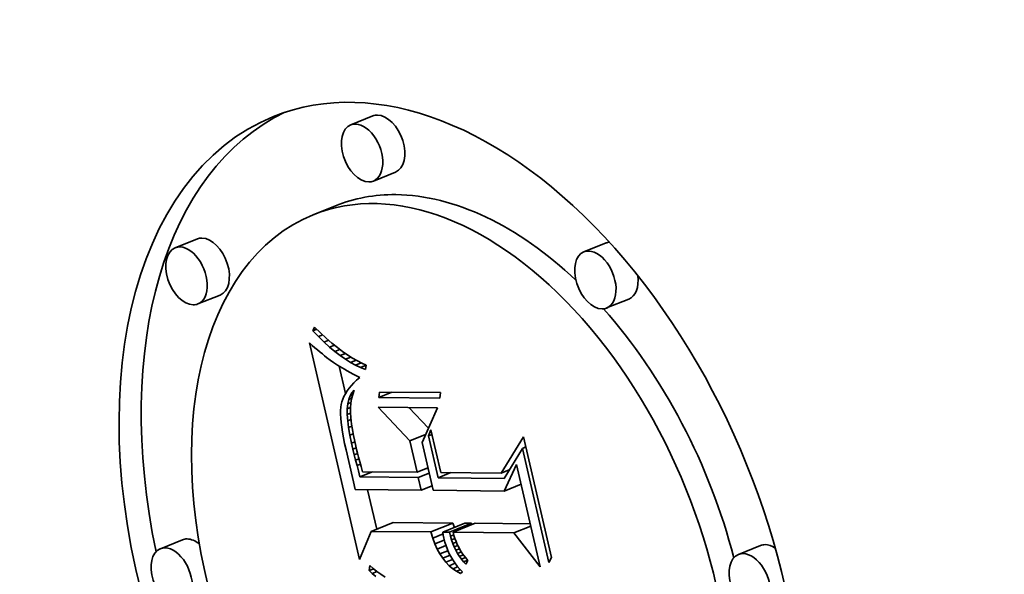
# Model space of a CAD drawing. Extents: x 0 to 10.8, y 0 to 8.3.
# Drawn here: x 9.2 to 9.4, y 5.3 to 5.5 of the extents above; entities that cross this region are included whole.
import ezdxf

# ---------------------------------------------------------------- set-up
doc = ezdxf.new("R2010")
doc.units = 0
doc.header["$MEASUREMENT"] = 0
doc.layers.get('0').update_dxf_attribs({"lineweight": 13})

msp = doc.modelspace()

# ---------------------------------------------------------------- linework, layer by layer
at = {"color": 7, "lineweight": 35, "ltscale": 0.000132858}
for p, q in [((9.30384, 5.43246), (9.29891, 5.43047)), ((9.30889, 5.41994), (9.30396, 5.41795)), ((9.2955, 5.41243), (9.29057, 5.41044)), ((9.26475, 5.40504), (9.25982, 5.40305)), ((9.3558, 5.40414), (9.35087, 5.40215)), ((9.2698, 5.39252), (9.26487, 5.39053)), ((9.36085, 5.39162), (9.35592, 5.38964)), ((9.30348, 5.33983), (9.3084, 5.34182)), ((9.31676, 5.3397), (9.32169, 5.34169)), ((9.3194, 5.33967), (9.32433, 5.34166)), ((9.32088, 5.33966), (9.32581, 5.34165)), ((9.32173, 5.33965), (9.32666, 5.34164)), ((9.26143, 5.33795), (9.2565, 5.33596)), ((9.3902, 5.33668), (9.38527, 5.33469))]:
    msp.add_line(p, q, dxfattribs=at)
at = {"color": 7, "lineweight": 35, "ltscale": 2.2486e-05}
msp.add_line((9.29048, 5.38455), (9.29082, 5.38539), dxfattribs=at)
at = {"color": 7, "lineweight": 35, "ltscale": 2.28877e-05}
msp.add_line((9.29048, 5.38455), (9.29133, 5.3849), dxfattribs=at)
at = {"color": 7, "lineweight": 35, "ltscale": 4.64929e-05}
msp.add_line((9.29082, 5.38539), (9.29216, 5.3841), dxfattribs=at)
at = {"color": 7, "lineweight": 35, "ltscale": 4.53909e-05}
msp.add_line((9.29174, 5.38325), (9.29048, 5.38455), dxfattribs=at)
at = {"color": 7, "lineweight": 35, "ltscale": 2.52091e-05}
msp.add_line((9.29174, 5.38325), (9.29267, 5.38362), dxfattribs=at)
at = {"color": 7, "lineweight": 35, "ltscale": 4.32705e-05}
msp.add_line((9.29297, 5.38204), (9.29174, 5.38325), dxfattribs=at)
at = {"color": 7, "lineweight": 35, "ltscale": 4.40657e-05}
msp.add_line((9.29216, 5.3841), (9.29345, 5.3829), dxfattribs=at)
at = {"color": 7, "lineweight": 35, "ltscale": 4.16597e-05}
msp.add_line((9.29345, 5.3829), (9.29471, 5.38181), dxfattribs=at)
at = {"color": 7, "lineweight": 35, "ltscale": 2.12571e-05}
msp.add_line((9.28971, 5.38187), (9.29035, 5.38131), dxfattribs=at)
at = {"color": 7, "lineweight": 35, "ltscale": 0.001239}
msp.add_line((9.30087, 5.33359), (9.28971, 5.38187), dxfattribs=at)
at = {"color": 7, "lineweight": 35, "ltscale": 2.01359e-05}
msp.add_line((9.29035, 5.38131), (9.29095, 5.38077), dxfattribs=at)
at = {"color": 7, "lineweight": 35, "ltscale": 1.90291e-05}
msp.add_line((9.29095, 5.38077), (9.29153, 5.38028), dxfattribs=at)
at = {"color": 7, "lineweight": 35, "ltscale": 2.7196e-05}
msp.add_line((9.29297, 5.38204), (9.29398, 5.38244), dxfattribs=at)
at = {"color": 7, "lineweight": 35, "ltscale": 4.12076e-05}
msp.add_line((9.29419, 5.38093), (9.29297, 5.38204), dxfattribs=at)
at = {"color": 7, "lineweight": 35, "ltscale": 2.88435e-05}
msp.add_line((9.29419, 5.38093), (9.29526, 5.38136), dxfattribs=at)
at = {"color": 7, "lineweight": 35, "ltscale": 3.91894e-05}
msp.add_line((9.29539, 5.37992), (9.29419, 5.38093), dxfattribs=at)
at = {"color": 7, "lineweight": 35, "ltscale": 3.92968e-05}
msp.add_line((9.29471, 5.38181), (9.29593, 5.38081), dxfattribs=at)
at = {"color": 7, "lineweight": 35, "ltscale": 3.69755e-05}
msp.add_line((9.29593, 5.38081), (9.29711, 5.37992), dxfattribs=at)
at = {"color": 7, "lineweight": 35, "ltscale": 1.79316e-05}
msp.add_line((9.29153, 5.38028), (9.29208, 5.37981), dxfattribs=at)
at = {"color": 7, "lineweight": 35, "ltscale": 1.68269e-05}
msp.add_line((9.29208, 5.37981), (9.29259, 5.37938), dxfattribs=at)
at = {"color": 7, "lineweight": 35, "ltscale": 1.57191e-05}
msp.add_line((9.29259, 5.37938), (9.29308, 5.37898), dxfattribs=at)
at = {"color": 7, "lineweight": 35, "ltscale": 1.46394e-05}
msp.add_line((9.29308, 5.37898), (9.29353, 5.37861), dxfattribs=at)
at = {"color": 7, "lineweight": 35, "ltscale": 2.5958e-05}
msp.add_line((9.29353, 5.37861), (9.29436, 5.37798), dxfattribs=at)
at = {"color": 7, "lineweight": 35, "ltscale": 3.02327e-05}
msp.add_line((9.29539, 5.37992), (9.29651, 5.38037), dxfattribs=at)
at = {"color": 7, "lineweight": 35, "ltscale": 3.7243e-05}
msp.add_line((9.29657, 5.37901), (9.29539, 5.37992), dxfattribs=at)
at = {"color": 7, "lineweight": 35, "ltscale": 3.14021e-05}
msp.add_line((9.29657, 5.37901), (9.29774, 5.37948), dxfattribs=at)
at = {"color": 7, "lineweight": 35, "ltscale": 3.53675e-05}
msp.add_line((9.29773, 5.3782), (9.29657, 5.37901), dxfattribs=at)
at = {"color": 7, "lineweight": 35, "ltscale": 3.47075e-05}
msp.add_line((9.29711, 5.37992), (9.29824, 5.37912), dxfattribs=at)
at = {"color": 7, "lineweight": 35, "ltscale": 3.24107e-05}
msp.add_line((9.29773, 5.3782), (9.29893, 5.37868), dxfattribs=at)
at = {"color": 7, "lineweight": 35, "ltscale": 3.35828e-05}
msp.add_line((9.29887, 5.37748), (9.29773, 5.3782), dxfattribs=at)
at = {"color": 7, "lineweight": 35, "ltscale": 3.24958e-05}
msp.add_line((9.29824, 5.37912), (9.29934, 5.37842), dxfattribs=at)
at = {"color": 7, "lineweight": 35, "ltscale": 3.0337e-05}
msp.add_line((9.29934, 5.37842), (9.30039, 5.37782), dxfattribs=at)
at = {"color": 7, "lineweight": 35, "ltscale": 2.264e-05}
msp.add_line((9.29436, 5.37798), (9.2951, 5.37746), dxfattribs=at)
at = {"color": 7, "lineweight": 35, "ltscale": 2.56081e-05}
msp.add_line((9.2951, 5.37746), (9.29596, 5.3769), dxfattribs=at)
at = {"color": 7, "lineweight": 35, "ltscale": 1.43215e-05}
msp.add_line((9.29596, 5.3769), (9.29645, 5.37661), dxfattribs=at)
at = {"color": 7, "lineweight": 35, "ltscale": 0.000158072}
msp.add_line((9.29772, 5.37054), (9.2963, 5.3767), dxfattribs=at)
at = {"color": 7, "lineweight": 35, "ltscale": 1.53462e-05}
msp.add_line((9.29645, 5.37661), (9.29698, 5.37629), dxfattribs=at)
at = {"color": 7, "lineweight": 35, "ltscale": 1.63507e-05}
msp.add_line((9.29698, 5.37629), (9.29755, 5.37597), dxfattribs=at)
at = {"color": 7, "lineweight": 35, "ltscale": 3.34106e-05}
msp.add_line((9.29887, 5.37748), (9.30011, 5.37798), dxfattribs=at)
at = {"color": 7, "lineweight": 35, "ltscale": 3.18994e-05}
msp.add_line((9.29999, 5.37687), (9.29887, 5.37748), dxfattribs=at)
at = {"color": 7, "lineweight": 35, "ltscale": 3.45684e-05}
msp.add_line((9.29999, 5.37687), (9.30127, 5.37739), dxfattribs=at)
at = {"color": 7, "lineweight": 35, "ltscale": 3.0324e-05}
msp.add_line((9.30109, 5.37636), (9.29999, 5.37687), dxfattribs=at)
at = {"color": 7, "lineweight": 35, "ltscale": 2.83099e-05}
msp.add_line((9.30039, 5.37782), (9.30141, 5.37732), dxfattribs=at)
at = {"color": 7, "lineweight": 35, "ltscale": 3.4679e-05}
msp.add_line((9.30109, 5.37636), (9.30237, 5.37688), dxfattribs=at)
at = {"color": 7, "lineweight": 35, "ltscale": 2.89073e-05}
msp.add_line((9.30217, 5.37595), (9.30109, 5.37636), dxfattribs=at)
at = {"color": 7, "lineweight": 35, "ltscale": 2.63631e-05}
msp.add_line((9.30141, 5.37732), (9.30238, 5.37692), dxfattribs=at)
at = {"color": 7, "lineweight": 35, "ltscale": 2.48948e-05}
msp.add_line((9.30238, 5.37692), (9.30217, 5.37595), dxfattribs=at)
at = {"color": 7, "lineweight": 35, "ltscale": 1.73686e-05}
msp.add_line((9.29755, 5.37597), (9.29815, 5.37563), dxfattribs=at)
at = {"color": 7, "lineweight": 35, "ltscale": 1.83882e-05}
msp.add_line((9.29815, 5.37563), (9.2988, 5.37528), dxfattribs=at)
at = {"color": 7, "lineweight": 35, "ltscale": 1.94092e-05}
msp.add_line((9.2988, 5.37528), (9.29948, 5.37491), dxfattribs=at)
at = {"color": 7, "lineweight": 35, "ltscale": 2.04412e-05}
msp.add_line((9.29948, 5.37491), (9.3002, 5.37453), dxfattribs=at)
at = {"color": 7, "lineweight": 35, "ltscale": 2.0233e-05}
msp.add_line((9.3002, 5.37453), (9.30092, 5.37415), dxfattribs=at)
at = {"color": 7, "lineweight": 35, "ltscale": 2.28294e-05}
msp.add_line((9.30092, 5.37415), (9.30023, 5.37354), dxfattribs=at)
at = {"color": 7, "lineweight": 35, "ltscale": 1.86933e-05}
msp.add_line((9.29854, 5.37173), (9.2981, 5.37113), dxfattribs=at)
at = {"color": 7, "lineweight": 35, "ltscale": 1.96399e-05}
msp.add_line((9.29905, 5.37234), (9.29854, 5.37173), dxfattribs=at)
at = {"color": 7, "lineweight": 35, "ltscale": 2.06461e-05}
msp.add_line((9.29961, 5.37294), (9.29905, 5.37234), dxfattribs=at)
at = {"color": 7, "lineweight": 35, "ltscale": 2.17255e-05}
msp.add_line((9.30023, 5.37354), (9.29961, 5.37294), dxfattribs=at)
at = {"color": 7, "lineweight": 35, "ltscale": 1.63771e-05}
msp.add_line((9.29739, 5.36993), (9.29713, 5.36933), dxfattribs=at)
at = {"color": 7, "lineweight": 35, "ltscale": 1.70379e-05}
msp.add_line((9.29772, 5.37053), (9.29739, 5.36993), dxfattribs=at)
at = {"color": 7, "lineweight": 35, "ltscale": 1.78419e-05}
msp.add_line((9.2981, 5.37113), (9.29772, 5.37053), dxfattribs=at)
at = {"color": 7, "lineweight": 35, "ltscale": 2.2025e-05}
msp.add_line((9.29847, 5.36924), (9.29878, 5.37006), dxfattribs=at)
at = {"color": 7, "lineweight": 35, "ltscale": 1.76683e-05}
msp.add_line((9.29847, 5.36924), (9.29913, 5.3695), dxfattribs=at)
at = {"color": 7, "lineweight": 35, "ltscale": 1.98884e-05}
msp.add_line((9.29878, 5.37006), (9.29919, 5.37075), dxfattribs=at)
at = {"color": 7, "lineweight": 35, "ltscale": 1.50119e-05}
msp.add_line((9.29878, 5.37006), (9.29934, 5.37029), dxfattribs=at)
at = {"color": 7, "lineweight": 35, "ltscale": 2.46994e-05}
msp.add_line((9.29936, 5.37036), (9.2991, 5.36941), dxfattribs=at)
at = {"color": 7, "lineweight": 35, "ltscale": 1.85207e-05}
msp.add_line((9.29919, 5.37075), (9.2997, 5.37128), dxfattribs=at)
at = {"color": 7, "lineweight": 35, "ltscale": 9.79122e-06}
msp.add_line((9.29919, 5.37075), (9.29955, 5.37089), dxfattribs=at)
at = {"color": 7, "lineweight": 35, "ltscale": 2.45632e-05}
msp.add_line((9.2997, 5.37128), (9.29936, 5.37036), dxfattribs=at)
at = {"color": 7, "lineweight": 35, "ltscale": 3.05035e-05}
for p, q in [((9.30515, 5.3697), (9.30534, 5.3709)), ((9.31894, 5.37077), (9.31875, 5.36956))]:
    msp.add_line(p, q, dxfattribs=at)
at = {"color": 7, "lineweight": 35, "ltscale": 7.8708e-05}
msp.add_line((9.30515, 5.3697), (9.30807, 5.37088), dxfattribs=at)
at = {"color": 7, "lineweight": 35, "ltscale": 0.000339946}
for p, q in [((9.31875, 5.36956), (9.30515, 5.3697)), ((9.30534, 5.3709), (9.31894, 5.37077))]:
    msp.add_line(p, q, dxfattribs=at)
at = {"color": 7, "lineweight": 35, "ltscale": 1.80789e-05}
msp.add_line((9.29669, 5.3675), (9.29664, 5.36677), dxfattribs=at)
at = {"color": 7, "lineweight": 35, "ltscale": 1.61304e-05}
msp.add_line((9.29678, 5.36814), (9.29669, 5.3675), dxfattribs=at)
at = {"color": 7, "lineweight": 35, "ltscale": 1.53694e-05}
msp.add_line((9.29693, 5.36873), (9.29678, 5.36814), dxfattribs=at)
at = {"color": 7, "lineweight": 35, "ltscale": 1.58001e-05}
msp.add_line((9.29713, 5.36933), (9.29693, 5.36873), dxfattribs=at)
at = {"color": 7, "lineweight": 35, "ltscale": 2.791e-05}
msp.add_line((9.29815, 5.36716), (9.29826, 5.36827), dxfattribs=at)
at = {"color": 7, "lineweight": 35, "ltscale": 1.87385e-05}
msp.add_line((9.29815, 5.36716), (9.29885, 5.36744), dxfattribs=at)
at = {"color": 7, "lineweight": 35, "ltscale": 2.47544e-05}
msp.add_line((9.29826, 5.36827), (9.29847, 5.36924), dxfattribs=at)
at = {"color": 7, "lineweight": 35, "ltscale": 1.86318e-05}
msp.add_line((9.29826, 5.36827), (9.29895, 5.36855), dxfattribs=at)
at = {"color": 7, "lineweight": 35, "ltscale": 2.62892e-05}
msp.add_line((9.29885, 5.3674), (9.29884, 5.36635), dxfattribs=at)
at = {"color": 7, "lineweight": 35, "ltscale": 2.55723e-05}
msp.add_line((9.29893, 5.36842), (9.29885, 5.3674), dxfattribs=at)
at = {"color": 7, "lineweight": 35, "ltscale": 2.50367e-05}
msp.add_line((9.2991, 5.36941), (9.29893, 5.36842), dxfattribs=at)
at = {"color": 7, "lineweight": 35, "ltscale": 0.000257028}
msp.add_line((9.31206, 5.36003), (9.30503, 5.36752), dxfattribs=at)
at = {"color": 7, "lineweight": 35, "ltscale": 0.00032972}
msp.add_line((9.30503, 5.36752), (9.31821, 5.36739), dxfattribs=at)
at = {"color": 7, "lineweight": 35, "ltscale": 0.000158006}
msp.add_line((9.31621, 5.36284), (9.31189, 5.36745), dxfattribs=at)
at = {"color": 7, "lineweight": 35, "ltscale": 0.000212062}
msp.add_line((9.31821, 5.36739), (9.31479, 5.35963), dxfattribs=at)
at = {"color": 7, "lineweight": 35, "ltscale": 2.00949e-05}
msp.add_line((9.29664, 5.36677), (9.29664, 5.36597), dxfattribs=at)
at = {"color": 7, "lineweight": 35, "ltscale": 2.21893e-05}
msp.add_line((9.29664, 5.36597), (9.29668, 5.36508), dxfattribs=at)
at = {"color": 7, "lineweight": 35, "ltscale": 2.43293e-05}
msp.add_line((9.29668, 5.36508), (9.29677, 5.36411), dxfattribs=at)
at = {"color": 7, "lineweight": 35, "ltscale": 3.13725e-05}
msp.add_line((9.29814, 5.3659), (9.29815, 5.36716), dxfattribs=at)
at = {"color": 7, "lineweight": 35, "ltscale": 1.91609e-05}
msp.add_line((9.29814, 5.3659), (9.29885, 5.36619), dxfattribs=at)
at = {"color": 7, "lineweight": 35, "ltscale": 3.49915e-05}
msp.add_line((9.29823, 5.36451), (9.29814, 5.3659), dxfattribs=at)
at = {"color": 7, "lineweight": 35, "ltscale": 2.96733e-05}
msp.add_line((9.29884, 5.36635), (9.29893, 5.36517), dxfattribs=at)
at = {"color": 7, "lineweight": 35, "ltscale": 1.71082e-05}
msp.add_line((9.29893, 5.36517), (9.29901, 5.36449), dxfattribs=at)
at = {"color": 7, "lineweight": 35, "ltscale": 2.64902e-05}
msp.add_line((9.29677, 5.36411), (9.2969, 5.36306), dxfattribs=at)
at = {"color": 7, "lineweight": 35, "ltscale": 2.86919e-05}
msp.add_line((9.2969, 5.36306), (9.29707, 5.36193), dxfattribs=at)
at = {"color": 7, "lineweight": 35, "ltscale": 1.9908e-05}
msp.add_line((9.29823, 5.36451), (9.29897, 5.3648), dxfattribs=at)
at = {"color": 7, "lineweight": 35, "ltscale": 3.88063e-05}
msp.add_line((9.29842, 5.36297), (9.29823, 5.36451), dxfattribs=at)
at = {"color": 7, "lineweight": 35, "ltscale": 2.06185e-05}
msp.add_line((9.29842, 5.36297), (9.29919, 5.36327), dxfattribs=at)
at = {"color": 7, "lineweight": 35, "ltscale": 4.26963e-05}
msp.add_line((9.29871, 5.36128), (9.29842, 5.36297), dxfattribs=at)
at = {"color": 7, "lineweight": 35, "ltscale": 1.86113e-05}
msp.add_line((9.29901, 5.36449), (9.29911, 5.36375), dxfattribs=at)
at = {"color": 7, "lineweight": 35, "ltscale": 2.01525e-05}
msp.add_line((9.29911, 5.36375), (9.29924, 5.36295), dxfattribs=at)
at = {"color": 7, "lineweight": 35, "ltscale": 2.16852e-05}
msp.add_line((9.29924, 5.36295), (9.29939, 5.3621), dxfattribs=at)
at = {"color": 7, "lineweight": 35, "ltscale": 3.09e-05}
msp.add_line((9.29707, 5.36193), (9.29729, 5.36071), dxfattribs=at)
at = {"color": 7, "lineweight": 35, "ltscale": 3.31395e-05}
msp.add_line((9.29729, 5.36071), (9.29755, 5.35941), dxfattribs=at)
at = {"color": 7, "lineweight": 35, "ltscale": 2.08626e-05}
msp.add_line((9.29871, 5.36128), (9.29949, 5.3616), dxfattribs=at)
at = {"color": 7, "lineweight": 35, "ltscale": 4.6667e-05}
msp.add_line((9.2991, 5.35946), (9.29871, 5.36128), dxfattribs=at)
at = {"color": 7, "lineweight": 35, "ltscale": 2.32211e-05}
msp.add_line((9.29939, 5.3621), (9.29956, 5.36119), dxfattribs=at)
at = {"color": 7, "lineweight": 35, "ltscale": 2.47654e-05}
msp.add_line((9.29956, 5.36119), (9.29976, 5.36022), dxfattribs=at)
at = {"color": 7, "lineweight": 35, "ltscale": 9.52534e-05}
msp.add_line((9.31206, 5.36003), (9.3156, 5.36145), dxfattribs=at)
at = {"color": 7, "lineweight": 35, "ltscale": 3.61113e-05}
msp.add_line((9.31623, 5.36114), (9.31677, 5.36248), dxfattribs=at)
at = {"color": 7, "lineweight": 35, "ltscale": 2.09101e-05}
for p, q in [((9.31623, 5.36114), (9.31701, 5.36146)), ((9.33717, 5.35834), (9.33794, 5.35865))]:
    msp.add_line(p, q, dxfattribs=at)
at = {"color": 7, "lineweight": 35, "ltscale": 0.000239868}
msp.add_line((9.31839, 5.3518), (9.31623, 5.36114), dxfattribs=at)
at = {"color": 7, "lineweight": 35, "ltscale": 0.000244651}
msp.add_line((9.31677, 5.36248), (9.31897, 5.35295), dxfattribs=at)
at = {"color": 7, "lineweight": 35, "ltscale": 0.000237987}
msp.add_line((9.33245, 5.35282), (9.33742, 5.36094), dxfattribs=at)
at = {"color": 7, "lineweight": 35, "ltscale": 0.000690987}
msp.add_line((9.33742, 5.36094), (9.34364, 5.334), dxfattribs=at)
at = {"color": 7, "lineweight": 35, "ltscale": 3.5395e-05}
msp.add_line((9.29755, 5.35941), (9.29786, 5.35803), dxfattribs=at)
at = {"color": 7, "lineweight": 35, "ltscale": 2.04715e-05}
msp.add_line((9.2991, 5.35946), (9.29986, 5.35976), dxfattribs=at)
at = {"color": 7, "lineweight": 35, "ltscale": 3.30556e-05}
msp.add_line((9.2994, 5.35817), (9.2991, 5.35946), dxfattribs=at)
at = {"color": 7, "lineweight": 35, "ltscale": 2.00841e-05}
msp.add_line((9.2994, 5.35817), (9.30015, 5.35847), dxfattribs=at)
at = {"color": 7, "lineweight": 35, "ltscale": 2.63253e-05}
msp.add_line((9.29976, 5.36022), (9.29998, 5.35919), dxfattribs=at)
at = {"color": 7, "lineweight": 35, "ltscale": 2.78573e-05}
msp.add_line((9.29998, 5.35919), (9.30023, 5.3581), dxfattribs=at)
at = {"color": 7, "lineweight": 35, "ltscale": 0.000180203}
msp.add_line((9.31369, 5.353), (9.31206, 5.36003), dxfattribs=at)
at = {"color": 7, "lineweight": 35, "ltscale": 0.000273283}
msp.add_line((9.31479, 5.35963), (9.31725, 5.34898), dxfattribs=at)
at = {"color": 7, "lineweight": 35, "ltscale": 6.82116e-05}
msp.add_line((9.29786, 5.35803), (9.2985, 5.35538), dxfattribs=at)
at = {"color": 7, "lineweight": 35, "ltscale": 3.23414e-05}
msp.add_line((9.2997, 5.35691), (9.2994, 5.35817), dxfattribs=at)
at = {"color": 7, "lineweight": 35, "ltscale": 1.99477e-05}
msp.add_line((9.2997, 5.35691), (9.30044, 5.35721), dxfattribs=at)
at = {"color": 7, "lineweight": 35, "ltscale": 3.16257e-05}
msp.add_line((9.30001, 5.35568), (9.2997, 5.35691), dxfattribs=at)
at = {"color": 7, "lineweight": 35, "ltscale": 2.15713e-05}
msp.add_line((9.30023, 5.3581), (9.30043, 5.35726), dxfattribs=at)
at = {"color": 7, "lineweight": 35, "ltscale": 2.36494e-05}
msp.add_line((9.30043, 5.35726), (9.30066, 5.35634), dxfattribs=at)
at = {"color": 7, "lineweight": 35, "ltscale": 2.57333e-05}
msp.add_line((9.30066, 5.35634), (9.30092, 5.35535), dxfattribs=at)
at = {"color": 7, "lineweight": 35, "ltscale": 0.000195814}
msp.add_line((9.33717, 5.35834), (9.33309, 5.35165), dxfattribs=at)
at = {"color": 7, "lineweight": 35, "ltscale": 0.00065398}
msp.add_line((9.34306, 5.33285), (9.33717, 5.35834), dxfattribs=at)
at = {"color": 7, "lineweight": 35, "ltscale": 0.000115573}
msp.add_line((9.2985, 5.35538), (9.29951, 5.35087), dxfattribs=at)
at = {"color": 7, "lineweight": 35, "ltscale": 2.02001e-05}
msp.add_line((9.30001, 5.35568), (9.30075, 5.35599), dxfattribs=at)
at = {"color": 7, "lineweight": 35, "ltscale": 3.08974e-05}
msp.add_line((9.30031, 5.35449), (9.30001, 5.35568), dxfattribs=at)
at = {"color": 7, "lineweight": 35, "ltscale": 2.06003e-05}
msp.add_line((9.30031, 5.35449), (9.30107, 5.35479), dxfattribs=at)
at = {"color": 7, "lineweight": 35, "ltscale": 3.01842e-05}
msp.add_line((9.30061, 5.35332), (9.30031, 5.35449), dxfattribs=at)
at = {"color": 7, "lineweight": 35, "ltscale": 2.78195e-05}
msp.add_line((9.30092, 5.35535), (9.30121, 5.35427), dxfattribs=at)
at = {"color": 7, "lineweight": 35, "ltscale": 2.99241e-05}
msp.add_line((9.30121, 5.35427), (9.30154, 5.35312), dxfattribs=at)
at = {"color": 7, "lineweight": 35, "ltscale": 0.000162683}
msp.add_line((9.33312, 5.34882), (9.33583, 5.35473), dxfattribs=at)
at = {"color": 7, "lineweight": 35, "ltscale": 0.000585957}
msp.add_line((9.33583, 5.35473), (9.34111, 5.3319), dxfattribs=at)
at = {"color": 7, "lineweight": 35, "ltscale": 3.48e-05}
msp.add_line((9.30096, 5.35197), (9.30061, 5.35332), dxfattribs=at)
at = {"color": 7, "lineweight": 35, "ltscale": 7.56437e-05}
for p, q in [((9.30096, 5.35197), (9.30376, 5.3531)), ((9.31839, 5.3518), (9.3212, 5.35293))]:
    msp.add_line(p, q, dxfattribs=at)
at = {"color": 7, "lineweight": 35, "ltscale": 0.000324995}
msp.add_line((9.31395, 5.35184), (9.30096, 5.35197), dxfattribs=at)
at = {"color": 7, "lineweight": 35, "ltscale": 0.000303747}
msp.add_line((9.30154, 5.35312), (9.31369, 5.353), dxfattribs=at)
at = {"color": 7, "lineweight": 35, "ltscale": 6.50501e-05}
for p, q in [((9.31369, 5.353), (9.3161, 5.35398)), ((9.31395, 5.35184), (9.31637, 5.35281)), ((9.31461, 5.349), (9.31702, 5.34998))]:
    msp.add_line(p, q, dxfattribs=at)
at = {"color": 7, "lineweight": 35, "ltscale": 7.96276e-06}
msp.add_line((9.31613, 5.35385), (9.31581, 5.35386), dxfattribs=at)
at = {"color": 7, "lineweight": 35, "ltscale": 0.000336792}
msp.add_line((9.31897, 5.35295), (9.33245, 5.35282), dxfattribs=at)
at = {"color": 7, "lineweight": 35, "ltscale": 4.85156e-05}
msp.add_line((9.33245, 5.35282), (9.33424, 5.35354), dxfattribs=at)
at = {"color": 7, "lineweight": 35, "ltscale": 4.39792e-05}
msp.add_line((9.29951, 5.35087), (9.29988, 5.34915), dxfattribs=at)
at = {"color": 7, "lineweight": 35, "ltscale": 7.2806e-05}
msp.add_line((9.31461, 5.349), (9.31395, 5.35184), dxfattribs=at)
at = {"color": 7, "lineweight": 35, "ltscale": 0.000367491}
msp.add_line((9.33309, 5.35165), (9.31839, 5.3518), dxfattribs=at)
at = {"color": 7, "lineweight": 35, "ltscale": 0.000100663}
for p, q in [((9.33312, 5.34882), (9.33685, 5.35033)), ((9.33527, 5.33952), (9.339, 5.34102))]:
    msp.add_line(p, q, dxfattribs=at)
at = {"color": 7, "lineweight": 35, "ltscale": 0.000368277}
msp.add_line((9.29988, 5.34915), (9.31461, 5.349), dxfattribs=at)
at = {"color": 7, "lineweight": 35, "ltscale": 0.000225682}
msp.add_line((9.3047, 5.34032), (9.30267, 5.34912), dxfattribs=at)
at = {"color": 7, "lineweight": 35, "ltscale": 0.000396607}
msp.add_line((9.31725, 5.34898), (9.33312, 5.34882), dxfattribs=at)
at = {"color": 7, "lineweight": 35, "ltscale": 0.000332078}
for p, q in [((9.32169, 5.34169), (9.3084, 5.34182)), ((9.31676, 5.3397), (9.30348, 5.33983))]:
    msp.add_line(p, q, dxfattribs=at)
at = {"color": 7, "lineweight": 35, "ltscale": 2.54162e-05}
msp.add_line((9.32199, 5.34072), (9.32169, 5.34169), dxfattribs=at)
at = {"color": 7, "lineweight": 35, "ltscale": 3.69848e-05}
for p, q in [((9.32581, 5.34165), (9.32433, 5.34166)), ((9.32088, 5.33966), (9.3194, 5.33967))]:
    msp.add_line(p, q, dxfattribs=at)
at = {"color": 7, "lineweight": 35, "ltscale": 8.21817e-06}
msp.add_line((9.32589, 5.34133), (9.32581, 5.34165), dxfattribs=at)
at = {"color": 7, "lineweight": 35, "ltscale": 0.00030566}
msp.add_line((9.33889, 5.34152), (9.32666, 5.34164), dxfattribs=at)
at = {"color": 7, "lineweight": 35, "ltscale": 0.000169081}
msp.add_line((9.30348, 5.33983), (9.30087, 5.33359), dxfattribs=at)
at = {"color": 7, "lineweight": 35, "ltscale": 3.60011e-05}
msp.add_line((9.31719, 5.33833), (9.31676, 5.3397), dxfattribs=at)
at = {"color": 7, "lineweight": 35, "ltscale": 6.16717e-05}
msp.add_line((9.31719, 5.33833), (9.31948, 5.33925), dxfattribs=at)
at = {"color": 7, "lineweight": 35, "ltscale": 1.75503e-05}
msp.add_line((9.3194, 5.33967), (9.31952, 5.33898), dxfattribs=at)
at = {"color": 7, "lineweight": 35, "ltscale": 1.79155e-05}
msp.add_line((9.31952, 5.33898), (9.31966, 5.33828), dxfattribs=at)
at = {"color": 7, "lineweight": 35, "ltscale": 2.25822e-05}
msp.add_line((9.3211, 5.33878), (9.32088, 5.33966), dxfattribs=at)
at = {"color": 7, "lineweight": 35, "ltscale": 2.07706e-05}
msp.add_line((9.3211, 5.33878), (9.32187, 5.33909), dxfattribs=at)
at = {"color": 7, "lineweight": 35, "ltscale": 2.19544e-05}
msp.add_line((9.32136, 5.33794), (9.3211, 5.33878), dxfattribs=at)
at = {"color": 7, "lineweight": 35, "ltscale": 0.000338375}
msp.add_line((9.33527, 5.33952), (9.32173, 5.33965), dxfattribs=at)
at = {"color": 7, "lineweight": 35, "ltscale": 1.8269e-05}
msp.add_line((9.32173, 5.33965), (9.32191, 5.33894), dxfattribs=at)
at = {"color": 7, "lineweight": 35, "ltscale": 1.80614e-05}
msp.add_line((9.32191, 5.33894), (9.32213, 5.33825), dxfattribs=at)
at = {"color": 7, "lineweight": 35, "ltscale": 0.000240081}
msp.add_line((9.34111, 5.3319), (9.33527, 5.33952), dxfattribs=at)
at = {"color": 7, "lineweight": 35, "ltscale": 3.4042e-05}
msp.add_line((9.31767, 5.33705), (9.31719, 5.33833), dxfattribs=at)
at = {"color": 7, "lineweight": 35, "ltscale": 5.63908e-05}
msp.add_line((9.31767, 5.33705), (9.31976, 5.3379), dxfattribs=at)
at = {"color": 7, "lineweight": 35, "ltscale": 3.22505e-05}
msp.add_line((9.3182, 5.33588), (9.31767, 5.33705), dxfattribs=at)
at = {"color": 7, "lineweight": 35, "ltscale": 5.19291e-05}
msp.add_line((9.3182, 5.33588), (9.32013, 5.33665), dxfattribs=at)
at = {"color": 7, "lineweight": 35, "ltscale": 2.20615e-05}
msp.add_line((9.31966, 5.33828), (9.31988, 5.33742), dxfattribs=at)
at = {"color": 7, "lineweight": 35, "ltscale": 2.17902e-05}
msp.add_line((9.31988, 5.33742), (9.32015, 5.33659), dxfattribs=at)
at = {"color": 7, "lineweight": 35, "ltscale": 2.16029e-05}
msp.add_line((9.32015, 5.33659), (9.32045, 5.33579), dxfattribs=at)
at = {"color": 7, "lineweight": 35, "ltscale": 2.07162e-05}
msp.add_line((9.32136, 5.33794), (9.32213, 5.33825), dxfattribs=at)
at = {"color": 7, "lineweight": 35, "ltscale": 2.13838e-05}
msp.add_line((9.32165, 5.33714), (9.32136, 5.33794), dxfattribs=at)
at = {"color": 7, "lineweight": 35, "ltscale": 2.11e-05}
msp.add_line((9.32165, 5.33714), (9.32243, 5.33745), dxfattribs=at)
at = {"color": 7, "lineweight": 35, "ltscale": 2.08554e-05}
msp.add_line((9.32196, 5.33637), (9.32165, 5.33714), dxfattribs=at)
at = {"color": 7, "lineweight": 35, "ltscale": 2.16473e-05}
msp.add_line((9.32196, 5.33637), (9.32277, 5.33669), dxfattribs=at)
at = {"color": 7, "lineweight": 35, "ltscale": 1.79186e-05}
msp.add_line((9.32213, 5.33825), (9.32237, 5.33758), dxfattribs=at)
at = {"color": 7, "lineweight": 35, "ltscale": 1.78223e-05}
msp.add_line((9.32237, 5.33758), (9.32265, 5.33692), dxfattribs=at)
at = {"color": 7, "lineweight": 35, "ltscale": 1.77523e-05}
msp.add_line((9.32265, 5.33692), (9.32296, 5.33629), dxfattribs=at)
at = {"color": 7, "lineweight": 35, "ltscale": 3.05685e-05}
msp.add_line((9.31878, 5.3348), (9.3182, 5.33588), dxfattribs=at)
at = {"color": 7, "lineweight": 35, "ltscale": 4.81223e-05}
msp.add_line((9.31878, 5.3348), (9.32057, 5.33552), dxfattribs=at)
at = {"color": 7, "lineweight": 35, "ltscale": 2.90671e-05}
msp.add_line((9.31942, 5.33383), (9.31878, 5.3348), dxfattribs=at)
at = {"color": 7, "lineweight": 35, "ltscale": 4.43289e-05}
msp.add_line((9.31942, 5.33383), (9.32106, 5.33449), dxfattribs=at)
at = {"color": 7, "lineweight": 35, "ltscale": 2.14776e-05}
msp.add_line((9.32045, 5.33579), (9.3208, 5.335), dxfattribs=at)
at = {"color": 7, "lineweight": 35, "ltscale": 2.14289e-05}
msp.add_line((9.3208, 5.335), (9.32119, 5.33424), dxfattribs=at)
at = {"color": 7, "lineweight": 35, "ltscale": 2.03672e-05}
msp.add_line((9.32231, 5.33563), (9.32196, 5.33637), dxfattribs=at)
at = {"color": 7, "lineweight": 35, "ltscale": 2.22941e-05}
msp.add_line((9.32231, 5.33563), (9.32314, 5.33596), dxfattribs=at)
at = {"color": 7, "lineweight": 35, "ltscale": 1.99609e-05}
msp.add_line((9.3227, 5.33493), (9.32231, 5.33563), dxfattribs=at)
at = {"color": 7, "lineweight": 35, "ltscale": 2.30098e-05}
msp.add_line((9.3227, 5.33493), (9.32355, 5.33527), dxfattribs=at)
at = {"color": 7, "lineweight": 35, "ltscale": 1.96278e-05}
msp.add_line((9.32311, 5.33426), (9.3227, 5.33493), dxfattribs=at)
at = {"color": 7, "lineweight": 35, "ltscale": 1.77346e-05}
msp.add_line((9.32296, 5.33629), (9.32331, 5.33567), dxfattribs=at)
at = {"color": 7, "lineweight": 35, "ltscale": 2.37093e-05}
msp.add_line((9.32311, 5.33426), (9.32399, 5.33462), dxfattribs=at)
at = {"color": 7, "lineweight": 35, "ltscale": 1.77965e-05}
msp.add_line((9.32331, 5.33567), (9.32368, 5.33506), dxfattribs=at)
at = {"color": 7, "lineweight": 35, "ltscale": 1.78682e-05}
msp.add_line((9.32368, 5.33506), (9.32409, 5.33447), dxfattribs=at)
at = {"color": 7, "lineweight": 35, "ltscale": 1.79929e-05}
msp.add_line((9.32409, 5.33447), (9.32453, 5.33391), dxfattribs=at)
at = {"color": 7, "lineweight": 35, "ltscale": 2.92678e-05}
msp.add_line((9.30299, 5.33107), (9.30316, 5.33222), dxfattribs=at)
at = {"color": 7, "lineweight": 35, "ltscale": 2.463e-05}
msp.add_line((9.30316, 5.33222), (9.3039, 5.33157), dxfattribs=at)
at = {"color": 7, "lineweight": 35, "ltscale": 2.77959e-05}
msp.add_line((9.3201, 5.33295), (9.31942, 5.33383), dxfattribs=at)
at = {"color": 7, "lineweight": 35, "ltscale": 4.01648e-05}
msp.add_line((9.3201, 5.33295), (9.32159, 5.33355), dxfattribs=at)
at = {"color": 7, "lineweight": 35, "ltscale": 2.67499e-05}
msp.add_line((9.32084, 5.33217), (9.3201, 5.33295), dxfattribs=at)
at = {"color": 7, "lineweight": 35, "ltscale": 3.55158e-05}
msp.add_line((9.32084, 5.33217), (9.32216, 5.33271), dxfattribs=at)
at = {"color": 7, "lineweight": 35, "ltscale": 2.59447e-05}
msp.add_line((9.32163, 5.3315), (9.32084, 5.33217), dxfattribs=at)
at = {"color": 7, "lineweight": 35, "ltscale": 2.14326e-05}
msp.add_line((9.32119, 5.33424), (9.32163, 5.3335), dxfattribs=at)
at = {"color": 7, "lineweight": 35, "ltscale": 2.1505e-05}
msp.add_line((9.32163, 5.3335), (9.3221, 5.33278), dxfattribs=at)
at = {"color": 7, "lineweight": 35, "ltscale": 2.16633e-05}
msp.add_line((9.3221, 5.33278), (9.32262, 5.33209), dxfattribs=at)
at = {"color": 7, "lineweight": 35, "ltscale": 1.93245e-05}
msp.add_line((9.32356, 5.33363), (9.32311, 5.33426), dxfattribs=at)
at = {"color": 7, "lineweight": 35, "ltscale": 2.43369e-05}
msp.add_line((9.32356, 5.33363), (9.32446, 5.334), dxfattribs=at)
at = {"color": 7, "lineweight": 35, "ltscale": 1.91282e-05}
msp.add_line((9.32404, 5.33304), (9.32356, 5.33363), dxfattribs=at)
at = {"color": 7, "lineweight": 35, "ltscale": 2.48225e-05}
msp.add_line((9.32404, 5.33304), (9.32496, 5.33341), dxfattribs=at)
at = {"color": 7, "lineweight": 35, "ltscale": 1.8982e-05}
msp.add_line((9.32455, 5.33248), (9.32404, 5.33304), dxfattribs=at)
at = {"color": 7, "lineweight": 35, "ltscale": 1.81933e-05}
msp.add_line((9.32453, 5.33391), (9.32501, 5.33335), dxfattribs=at)
at = {"color": 7, "lineweight": 35, "ltscale": 2.47243e-05}
msp.add_line((9.32501, 5.33335), (9.32455, 5.33248), dxfattribs=at)
at = {"color": 7, "lineweight": 35, "ltscale": 3.23039e-05}
msp.add_line((9.34364, 5.334), (9.34306, 5.33285), dxfattribs=at)
at = {"color": 7, "lineweight": 35, "ltscale": 2.76741e-05}
msp.add_line((9.30299, 5.33107), (9.30402, 5.33148), dxfattribs=at)
at = {"color": 7, "lineweight": 35, "ltscale": 2.38409e-05}
msp.add_line((9.30369, 5.33042), (9.30299, 5.33107), dxfattribs=at)
at = {"color": 7, "lineweight": 35, "ltscale": 2.96745e-05}
msp.add_line((9.30369, 5.33042), (9.30479, 5.33086), dxfattribs=at)
at = {"color": 7, "lineweight": 35, "ltscale": 2.54442e-05}
msp.add_line((9.30447, 5.32976), (9.30369, 5.33042), dxfattribs=at)
at = {"color": 7, "lineweight": 35, "ltscale": 2.61673e-05}
msp.add_line((9.3039, 5.33157), (9.30471, 5.33091), dxfattribs=at)
at = {"color": 7, "lineweight": 35, "ltscale": 2.77453e-05}
msp.add_line((9.30471, 5.33091), (9.3056, 5.33025), dxfattribs=at)
at = {"color": 7, "lineweight": 35, "ltscale": 2.93787e-05}
msp.add_line((9.3056, 5.33025), (9.30657, 5.32958), dxfattribs=at)
at = {"color": 7, "lineweight": 35, "ltscale": 2.99094e-05}
msp.add_line((9.32163, 5.3315), (9.32274, 5.33195), dxfattribs=at)
at = {"color": 7, "lineweight": 35, "ltscale": 2.54227e-05}
msp.add_line((9.32247, 5.33092), (9.32163, 5.3315), dxfattribs=at)
at = {"color": 7, "lineweight": 35, "ltscale": 2.29942e-05}
msp.add_line((9.32247, 5.33092), (9.32332, 5.33127), dxfattribs=at)
at = {"color": 7, "lineweight": 35, "ltscale": 2.52327e-05}
msp.add_line((9.32336, 5.33045), (9.32247, 5.33092), dxfattribs=at)
at = {"color": 7, "lineweight": 35, "ltscale": 2.18782e-05}
msp.add_line((9.32262, 5.33209), (9.32318, 5.33142), dxfattribs=at)
at = {"color": 7, "lineweight": 35, "ltscale": 2.2135e-05}
msp.add_line((9.32318, 5.33142), (9.32378, 5.33077), dxfattribs=at)
at = {"color": 7, "lineweight": 35, "ltscale": 1.33813e-05}
msp.add_line((9.32378, 5.33077), (9.32336, 5.33045), dxfattribs=at)
at = {"color": 7, "lineweight": 35, "ltscale": 0.03937}
for centre, major_axis, start_param, end_param in [((8.6365, 5.48794), (0.7576, -1.87794), 0.000026, 1.998424), ((8.26852, 5.33948), (0.7576, -1.87794), 0.000026, 1.998424), ((9.32341, 5.32907), (0.04167, -0.10329), 0.000113, 3.141706), ((9.32834, 5.33106), (-0.04167, 0.10329), 0.038424, 1.287151), ((9.32341, 5.32907), (0.04167, -0.10329), 3.141706, 6.032716), ((9.30143, 5.42421), (0.00253, -0.00626), 0.000113, 3.141706), ((9.30636, 5.4262), (-0.00253, 0.00626), 6.032716, 6.283299), ((9.30636, 5.4262), (-0.00253, 0.00626), 3.141706, 6.032716), ((9.30143, 5.42421), (0.00253, -0.00626), 3.141706, 6.032716), ((9.32341, 5.32907), (0.03283, -0.08138), 0.000113, 3.141706), ((9.30143, 5.42421), (0.00253, -0.00626), 6.032716, 6.283299), ((9.32834, 5.33106), (-0.03283, 0.08138), 6.032716, 6.283299), ((9.32834, 5.33106), (-0.03283, 0.08138), 5.350875, 6.032716), ((9.32341, 5.32907), (0.03283, -0.08138), 3.141706, 6.032716), ((9.26727, 5.39878), (-0.00253, 0.00626), 6.032716, 6.283299), ((9.26727, 5.39878), (-0.00253, 0.00626), 3.141706, 6.032716), ((9.26234, 5.39679), (0.00253, -0.00626), 3.141706, 6.032716), ((9.26234, 5.39679), (0.00253, -0.00626), 0.000113, 3.141706), ((9.3534, 5.39589), (0.00253, -0.00626), 0.000113, 3.141706), ((9.35832, 5.39788), (-0.00253, 0.00626), 6.109076, 6.283299), ((9.3534, 5.39589), (0.00253, -0.00626), 3.141706, 6.032716), ((9.35832, 5.39788), (-0.00253, 0.00626), 3.141706, 4.303432), ((9.26234, 5.39679), (0.00253, -0.00626), 6.032716, 6.283299), ((9.3534, 5.39589), (0.00253, -0.00626), 6.032716, 6.283299), ((9.32834, 5.33106), (-0.03283, 0.08138), 4.503105, 5.23906), ((9.25902, 5.3297), (0.00253, -0.00626), 0.000113, 3.141706), ((9.26395, 5.33169), (-0.00253, 0.00626), 6.032716, 6.283299), ((9.26395, 5.33169), (-0.00253, 0.00626), 5.434415, 6.032716), ((9.39272, 5.33042), (-0.00253, 0.00626), 6.032716, 6.283299), ((9.39272, 5.33042), (-0.00253, 0.00626), 5.544257, 6.032716), ((9.25902, 5.3297), (0.00253, -0.00626), 3.141706, 6.032716), ((9.38779, 5.32843), (0.00253, -0.00626), 3.141706, 6.032716), ((9.38779, 5.32843), (0.00253, -0.00626), 0.000113, 3.141706)]:
    msp.add_ellipse(centre, major_axis=major_axis, ratio=0.616564, start_param=start_param, end_param=end_param, dxfattribs=at)

doc.saveas('drawing.dxf')
